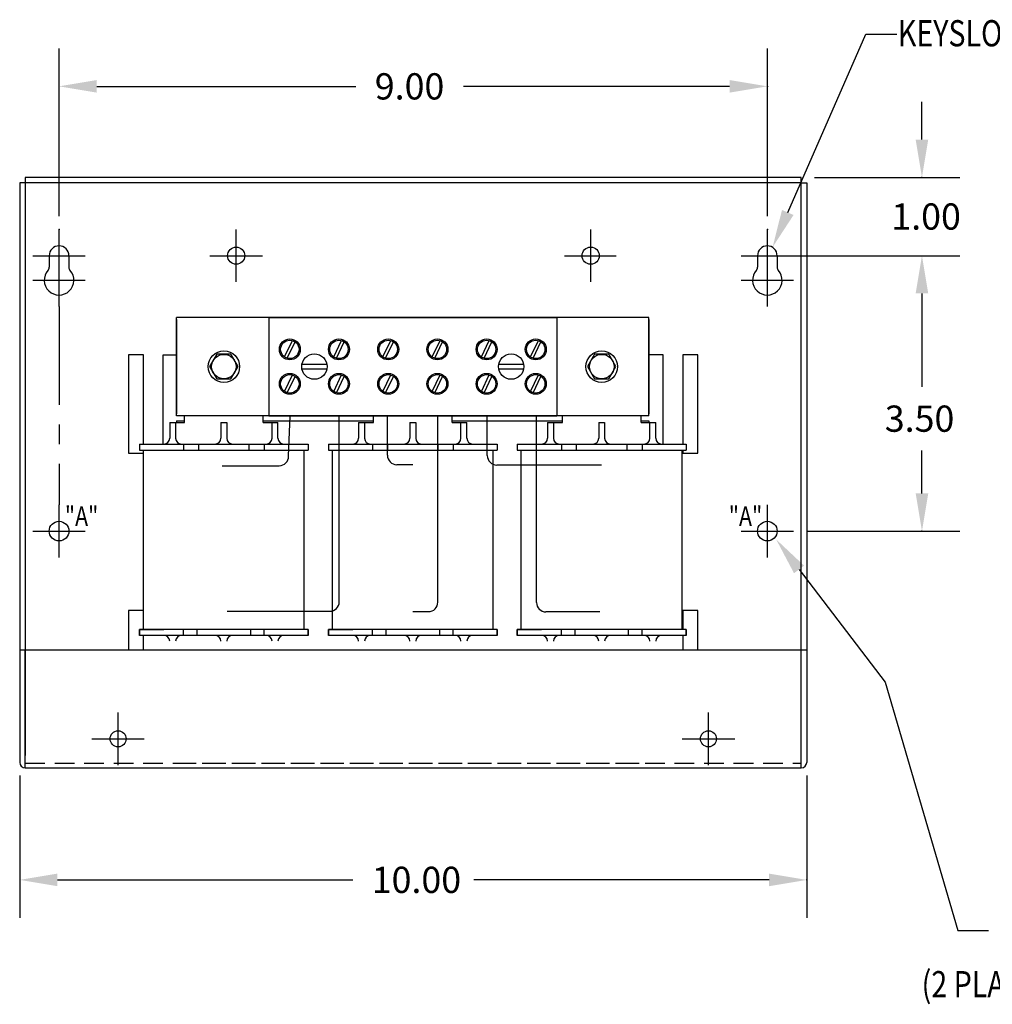
# Model space of a CAD drawing. Extents: x -10 to 26.9, y 0.4 to 23.
# Drawn here: x 1.4 to 13.7, y 0.4 to 12.9 of the extents above; entities that cross this region are included whole.
import ezdxf

# ---------------------------------------------------------------- set-up
doc = ezdxf.new("R2010")
doc.units = 0
doc.header["$MEASUREMENT"] = 0
doc.linetypes.add('CENTER', pattern=[2, 1.25, -0.25, 0.25, -0.25])
doc.linetypes.add('HIDDEN', pattern=[0.375, 0.25, -0.125])
doc.layers.get('0').update_dxf_attribs({"linetype": 'CONTINUOUS'})
doc.layers.get('DEFPOINTS').update_dxf_attribs({"linetype": 'CONTINUOUS'})
for name, color, linetype in [('CENTERLINE', 7, 'CENTER'), ('DIMENSION', 7, 'CONTINUOUS'), ('HIDDEN', 1, 'HIDDEN'), ('REACTOR', 252, 'CONTINUOUS')]:
    doc.layers.add(name, color=color, linetype=linetype)
doc.styles.add('MASTER', font='romans', dxfattribs={"width": 0.8})

msp = doc.modelspace()

# ---------------------------------------------------------------- linework, layer by layer
for p, q in [((12.139, 12.708), (12.533, 12.708)), ((2.372, 12.047), (5.663, 12.047)), ((10.41, 12.047), (7.032, 12.047))]:
    msp.add_line(p, q)
at = {"color": 7}
for p, q in [((11.32, 10.89), (1.462, 10.89)), ((1.462, 10.89), (1.462, 10.82)), ((11.32, 10.82), (11.32, 10.89)), ((1.392, 10.82), (1.392, 3.455)), ((1.462, 10.82), (1.392, 10.82)), ((1.462, 10.82), (1.462, 3.542)), ((11.32, 10.82), (1.462, 10.82)), ((11.32, 3.539), (11.32, 10.82)), ((11.32, 10.82), (11.39, 10.82)), ((11.392, 10.82), (11.392, 3.455)), ((2.017, 9.895), (2.017, 9.747)), ((11.015, 9.895), (11.015, 9.747)), ((2.776, 8.635), (2.776, 7.385)), ((2.966, 8.635), (2.776, 8.635)), ((2.966, 7.5), (2.966, 8.635)), ((3.216, 7.5), (3.216, 8.635)), ((3.216, 8.635), (3.386, 8.635)), ((9.566, 8.635), (9.386, 8.635)), ((9.566, 7.5), (9.566, 8.635)), ((9.816, 8.635), (9.816, 7.5)), ((10.006, 8.635), (9.816, 8.635)), ((10.006, 7.385), (10.006, 8.635)), ((2.776, 7.385), (2.964, 7.385)), ((9.816, 7.425), (9.816, 7.385)), ((9.816, 7.385), (10.006, 7.385)), ((2.776, 5.385), (2.776, 4.885)), ((2.964, 5.385), (2.776, 5.385)), ((9.816, 5.385), (9.816, 5.145)), ((10.006, 5.385), (9.816, 5.385)), ((10.006, 4.885), (10.006, 5.385)), ((2.966, 4.885), (2.966, 5.07)), ((9.816, 5.07), (9.816, 4.885)), ((1.392, 4.885), (1.462, 4.885)), ((1.462, 4.885), (11.32, 4.885)), ((1.462, 3.385), (1.462, 4.885)), ((11.32, 3.385), (11.32, 4.885)), ((11.32, 4.885), (11.39, 4.885)), ((1.462, 3.385), (11.32, 3.385))]:
    msp.add_line(p, q, dxfattribs=at)
for centre, radius in [((4.142, 9.895), 0.109), ((4.142, 9.895), 0.109), ((4.142, 9.895), 0.109), ((4.142, 9.895), 0.109), ((8.646, 9.895), 0.109), ((2.642, 3.755), 0.102), ((10.142, 3.755), 0.102)]:
    msp.add_circle(centre, radius, dxfattribs=at)
at = {"color": 7, "linetype": 'Continuous'}
for centre in [(1.892, 6.394), (10.89, 6.394)]:
    msp.add_circle(centre, 0.125, dxfattribs=at)
at = {"color": 7}
for centre, radius, start, end in [((1.892, 9.895), 0.125, 0, 180), ((10.89, 9.895), 0.125, 0, 180), ((1.892, 9.583), 0.188, 138.3721, 41.6279), ((2.077, 9.747), 0.06, 180, 221.6279), ((10.89, 9.583), 0.188, 138.3721, 41.6279), ((11.075, 9.747), 0.06, 180, 221.6279), ((1.462, 3.455), 0.07, 180, 270), ((11.32, 3.455), 0.07, 270, 0)]:
    msp.add_arc(centre, radius, start, end, dxfattribs=at)
msp.add_point((10.89, 12.047))
for points in [[(2.372, 12.127), (2.372, 11.967), (1.892, 12.047)], [(10.41, 12.127), (10.41, 11.967), (10.89, 12.047)]]:
    msp.add_solid(points)
at = {"layer": 'CENTERLINE', "color": 7, "linetype": 'Continuous'}
for p, q in [((1.892, 9.562), (1.892, 10.228)), ((4.142, 9.562), (4.142, 10.228)), ((4.142, 9.562), (4.142, 10.228)), ((4.142, 9.562), (4.142, 10.228)), ((4.142, 9.562), (4.142, 10.228)), ((8.646, 9.562), (8.646, 10.228)), ((10.89, 9.562), (10.89, 10.228)), ((1.559, 9.895), (2.225, 9.895)), ((1.892, 9.25), (1.892, 9.916)), ((3.809, 9.895), (4.475, 9.895)), ((3.809, 9.895), (4.475, 9.895)), ((3.809, 9.895), (4.475, 9.895)), ((3.809, 9.895), (4.475, 9.895)), ((8.313, 9.895), (8.969, 9.895)), ((10.557, 9.895), (11.224, 9.895)), ((10.89, 9.25), (10.89, 9.916)), ((1.559, 9.583), (2.225, 9.583)), ((10.557, 9.583), (11.224, 9.583)), ((1.892, 6.061), (1.892, 6.728)), ((10.89, 6.061), (10.89, 6.728)), ((1.559, 6.394), (2.225, 6.394)), ((10.557, 6.394), (11.224, 6.394)), ((2.642, 3.422), (2.642, 4.089)), ((10.142, 3.422), (10.142, 4.089)), ((2.309, 3.755), (2.975, 3.755)), ((9.809, 3.755), (10.475, 3.755))]:
    msp.add_line(p, q, dxfattribs=at)
at = {"layer": 'CENTERLINE', "color": 7}
for p, q in [((1.767, 9.895), (1.767, 9.747)), ((10.765, 9.895), (10.765, 9.747)), ((1.892, 9.25), (1.892, 6.728))]:
    msp.add_line(p, q, dxfattribs=at)
for centre in [(1.707, 9.747), (10.705, 9.747)]:
    msp.add_arc(centre, 0.06, 318.3721, 0, dxfattribs=at)
at = {"layer": 'CENTERLINE', "color": 7, "linetype": 'ByBlock'}
for p in [(1.892, 10.228), (10.89, 10.228), (10.894, 9.895)]:
    msp.add_point(p, dxfattribs=at)
at = {"layer": 'DEFPOINTS', "color": 7, "linetype": 'ByBlock'}
for p in [(11.32, 10.89), (11.324, 10.89), (11.224, 9.895), (11.224, 6.394), (1.392, 3.455), (11.32, 3.385), (11.392, 3.455)]:
    msp.add_point(p, dxfattribs=at)
at = {"layer": 'DIMENSION', "color": 7}
for p, q in [((11.149, 10.444), (12.139, 12.708)), ((11.293, 5.907), (12.386, 4.473)), ((12.386, 4.473), (13.309, 1.318)), ((13.309, 1.318), (13.698, 1.318))]:
    msp.add_line(p, q, dxfattribs=at)
at = {"layer": 'DIMENSION', "color": 7, "linetype": 'ByBlock'}
for p, q in [((1.892, 10.395), (1.892, 12.527)), ((10.89, 10.395), (10.89, 12.527)), ((12.854, 11.37), (12.854, 11.85)), ((11.491, 10.89), (13.334, 10.89)), ((11.061, 9.895), (13.334, 9.895)), ((11.39, 9.895), (13.334, 9.895)), ((12.854, 9.415), (12.854, 8.23)), ((12.854, 9.415), (12.854, 8.935)), ((12.854, 6.874), (12.854, 7.417)), ((11.39, 6.394), (13.334, 6.394)), ((1.392, 3.289), (1.392, 1.482)), ((11.392, 3.289), (11.392, 1.482)), ((1.872, 1.962), (5.624, 1.962)), ((10.912, 1.962), (7.16, 1.962))]:
    msp.add_line(p, q, dxfattribs=at)
for p in [(12.854, 10.89), (12.854, 6.394), (11.392, 1.962)]:
    msp.add_point(p, dxfattribs=at)
for points in [[(12.774, 11.37), (12.934, 11.37), (12.854, 10.89)], [(12.774, 9.415), (12.934, 9.415), (12.854, 9.895)], [(12.774, 9.415), (12.934, 9.415), (12.854, 9.895)], [(12.774, 6.874), (12.934, 6.874), (12.854, 6.394)], [(1.872, 2.042), (1.872, 1.882), (1.392, 1.962)], [(10.912, 2.042), (10.912, 1.882), (11.392, 1.962)]]:
    msp.add_solid(points, dxfattribs=at)
at = {"layer": 'DIMENSION', "color": 7}
for points in [[(11.223, 10.412), (10.957, 10.004), (11.076, 10.476)], [(11.229, 5.859), (11.002, 6.289), (11.356, 5.956)]]:
    msp.add_solid(points, dxfattribs=at)
at = {"layer": 'HIDDEN', "color": 7}
msp.add_line((1.462, 3.445), (11.32, 3.445), dxfattribs=at)
at = {"layer": 'REACTOR', "color": 7}
for p, q in [((9.386, 9.11), (3.386, 9.11)), ((3.386, 7.86), (3.386, 9.11)), ((3.386, 9.085), (3.386, 7.885)), ((4.556, 9.11), (8.216, 9.11)), ((8.216, 9.11), (4.556, 9.11)), ((4.556, 9.11), (4.556, 7.86)), ((4.556, 9.11), (4.556, 7.86)), ((8.216, 9.11), (8.216, 7.86)), ((8.216, 9.11), (8.216, 7.86)), ((9.386, 7.86), (9.386, 9.11)), ((9.386, 9.085), (9.386, 7.885)), ((4.757, 8.608), (4.857, 8.817)), ((4.791, 8.591), (4.89, 8.799)), ((5.381, 8.608), (5.481, 8.817)), ((5.415, 8.591), (5.514, 8.799)), ((6.007, 8.608), (6.107, 8.817)), ((6.041, 8.591), (6.14, 8.799)), ((6.632, 8.608), (6.732, 8.817)), ((6.666, 8.591), (6.765, 8.799)), ((7.257, 8.608), (7.357, 8.817)), ((7.291, 8.591), (7.39, 8.799)), ((7.881, 8.608), (7.981, 8.817)), ((7.915, 8.591), (8.014, 8.799)), ((3.895, 8.642), (3.805, 8.485)), ((4.076, 8.642), (3.895, 8.642)), ((4.166, 8.485), (4.076, 8.642)), ((8.695, 8.642), (8.605, 8.485)), ((8.876, 8.642), (8.695, 8.642)), ((8.966, 8.485), (8.876, 8.642)), ((5.294, 8.512), (4.977, 8.512)), ((7.794, 8.512), (7.477, 8.512)), ((3.805, 8.485), (3.895, 8.329)), ((4.076, 8.329), (4.166, 8.485)), ((4.977, 8.458), (5.294, 8.458)), ((7.477, 8.458), (7.794, 8.458)), ((8.605, 8.485), (8.695, 8.329)), ((8.876, 8.329), (8.966, 8.485)), ((3.895, 8.329), (4.076, 8.329)), ((4.757, 8.17), (4.857, 8.379)), ((4.791, 8.153), (4.89, 8.361)), ((5.381, 8.17), (5.481, 8.379)), ((5.415, 8.153), (5.514, 8.361)), ((6.007, 8.17), (6.107, 8.379)), ((6.041, 8.153), (6.14, 8.361)), ((6.632, 8.17), (6.732, 8.379)), ((6.666, 8.153), (6.765, 8.361)), ((7.257, 8.17), (7.357, 8.379)), ((7.291, 8.153), (7.39, 8.361)), ((7.881, 8.17), (7.981, 8.379)), ((7.915, 8.153), (8.014, 8.361)), ((8.695, 8.329), (8.876, 8.329)), ((3.298, 7.775), (3.486, 7.775)), ((3.298, 7.775), (3.298, 7.575)), ((3.373, 7.775), (3.373, 7.575)), ((9.386, 7.86), (3.386, 7.86)), ((3.386, 7.795), (3.386, 7.775)), ((3.386, 7.795), (3.486, 7.795)), ((3.486, 7.775), (3.486, 7.86)), ((3.948, 7.775), (3.948, 7.575)), ((3.948, 7.775), (4.023, 7.775)), ((4.023, 7.775), (4.023, 7.575)), ((4.486, 7.775), (4.486, 7.86)), ((4.486, 7.795), (5.886, 7.795)), ((4.486, 7.775), (4.673, 7.775)), ((4.556, 7.86), (8.216, 7.86)), ((8.216, 7.86), (4.556, 7.86)), ((4.598, 7.575), (4.598, 7.775)), ((4.673, 7.575), (4.673, 7.775)), ((4.722, 7.86), (4.926, 7.86)), ((4.809, 7.346), (4.826, 7.86)), ((5.346, 7.86), (5.55, 7.86)), ((5.451, 5.496), (5.451, 7.86)), ((5.698, 7.775), (5.698, 7.575)), ((5.698, 7.775), (5.886, 7.775)), ((5.773, 7.775), (5.773, 7.575)), ((5.886, 7.775), (5.886, 7.86)), ((6.064, 7.359), (6.064, 7.86)), ((6.348, 7.775), (6.348, 7.575)), ((6.348, 7.775), (6.423, 7.775)), ((6.423, 7.775), (6.423, 7.575)), ((6.704, 5.491), (6.704, 7.86)), ((6.886, 7.775), (6.886, 7.86)), ((6.886, 7.795), (8.286, 7.795)), ((6.886, 7.775), (7.073, 7.775)), ((6.998, 7.575), (6.998, 7.775)), ((7.073, 7.575), (7.073, 7.775)), ((7.222, 7.86), (7.426, 7.86)), ((7.332, 7.354), (7.332, 7.86)), ((7.846, 7.86), (8.05, 7.86)), ((7.958, 5.488), (7.958, 7.86)), ((8.098, 7.775), (8.286, 7.775)), ((8.098, 7.775), (8.098, 7.575)), ((8.173, 7.775), (8.173, 7.575)), ((8.286, 7.775), (8.286, 7.86)), ((8.748, 7.775), (8.748, 7.575)), ((8.748, 7.775), (8.823, 7.775)), ((8.823, 7.775), (8.823, 7.575)), ((9.286, 7.775), (9.286, 7.86)), ((9.286, 7.795), (9.386, 7.795)), ((9.286, 7.775), (9.473, 7.775)), ((9.386, 7.795), (9.386, 7.775)), ((9.398, 7.575), (9.398, 7.775)), ((9.473, 7.575), (9.473, 7.775)), ((2.913, 7.5), (2.913, 7.425)), ((2.913, 7.5), (5.058, 7.5)), ((2.913, 7.425), (5.058, 7.425)), ((2.964, 5.145), (2.964, 7.425)), ((3.473, 7.5), (3.473, 7.425)), ((3.663, 7.5), (3.663, 7.425)), ((4.308, 7.425), (4.308, 7.5)), ((4.498, 7.5), (4.498, 7.425)), ((5.007, 5.145), (5.007, 7.425)), ((5.058, 7.5), (5.058, 7.425)), ((5.313, 7.5), (7.458, 7.5)), ((5.313, 7.5), (5.313, 7.425)), ((5.313, 7.425), (7.458, 7.425)), ((5.364, 5.145), (5.364, 7.425)), ((5.873, 7.5), (5.873, 7.425)), ((6.063, 7.5), (6.063, 7.425)), ((6.708, 7.425), (6.708, 7.5)), ((6.898, 7.5), (6.898, 7.425)), ((7.407, 5.145), (7.407, 7.425)), ((7.458, 7.5), (7.458, 7.425)), ((7.713, 7.5), (9.858, 7.5)), ((7.713, 7.5), (7.713, 7.425)), ((7.713, 7.425), (9.858, 7.425)), ((7.764, 5.145), (7.764, 7.425)), ((8.273, 7.5), (8.273, 7.425)), ((8.463, 7.5), (8.463, 7.425)), ((9.108, 7.425), (9.108, 7.5)), ((9.298, 7.5), (9.298, 7.425)), ((9.807, 5.145), (9.807, 7.425)), ((9.858, 7.5), (9.858, 7.425)), ((3.966, 7.226), (4.689, 7.226)), ((6.385, 7.239), (6.184, 7.239)), ((8.784, 7.234), (7.452, 7.234)), ((4.028, 5.376), (5.331, 5.376)), ((6.385, 5.371), (6.584, 5.371)), ((8.762, 5.368), (8.078, 5.368)), ((5.058, 5.145), (2.913, 5.145)), ((2.913, 5.145), (3.223, 5.145)), ((2.913, 5.07), (2.913, 5.145)), ((2.913, 5.145), (2.913, 5.07)), ((3.473, 5.07), (3.473, 5.145)), ((3.643, 5.145), (3.643, 5.07)), ((4.328, 5.07), (4.328, 5.145)), ((4.498, 5.07), (4.498, 5.145)), ((5.058, 5.07), (5.058, 5.145)), ((5.058, 5.145), (5.058, 5.07)), ((5.313, 5.145), (5.623, 5.145)), ((7.458, 5.145), (5.313, 5.145)), ((5.313, 5.07), (5.313, 5.145)), ((5.313, 5.145), (5.313, 5.07)), ((5.873, 5.07), (5.873, 5.145)), ((6.043, 5.145), (6.043, 5.07)), ((6.728, 5.07), (6.728, 5.145)), ((6.898, 5.07), (6.898, 5.145)), ((7.458, 5.07), (7.458, 5.145)), ((7.458, 5.145), (7.458, 5.07)), ((9.858, 5.145), (7.713, 5.145)), ((7.713, 5.145), (8.023, 5.145)), ((7.713, 5.07), (7.713, 5.145)), ((7.713, 5.145), (7.713, 5.07)), ((8.273, 5.07), (8.273, 5.145)), ((8.443, 5.145), (8.443, 5.07)), ((9.128, 5.07), (9.128, 5.145)), ((9.298, 5.07), (9.298, 5.145)), ((9.858, 5.07), (9.858, 5.145)), ((9.858, 5.145), (9.858, 5.07)), ((5.058, 5.07), (2.913, 5.07)), ((7.458, 5.07), (5.313, 5.07)), ((9.858, 5.07), (7.713, 5.07))]:
    msp.add_line(p, q, dxfattribs=at)
at = {"layer": 'REACTOR', "color": 7, "linetype": 'HIDDEN'}
msp.add_line((3.386, 3.445), (9.386, 3.445), dxfattribs=at)
at = {"layer": 'REACTOR', "color": 7}
for centre, radius in [((4.824, 8.704), 0.133), ((4.824, 8.704), 0.117), ((5.448, 8.704), 0.133), ((5.448, 8.704), 0.117), ((6.074, 8.704), 0.133), ((6.074, 8.704), 0.117), ((6.699, 8.704), 0.133), ((6.699, 8.704), 0.117), ((7.324, 8.704), 0.133), ((7.324, 8.704), 0.117), ((7.948, 8.704), 0.133), ((7.948, 8.704), 0.117), ((3.986, 8.485), 0.2), ((3.986, 8.485), 0.156), ((5.136, 8.485), 0.161), ((7.636, 8.485), 0.161), ((8.786, 8.485), 0.2), ((8.786, 8.485), 0.156), ((4.824, 8.266), 0.133), ((5.448, 8.266), 0.133), ((6.074, 8.266), 0.133), ((6.699, 8.266), 0.133), ((7.324, 8.266), 0.133), ((7.948, 8.266), 0.133), ((4.824, 8.266), 0.117), ((5.448, 8.266), 0.117), ((6.074, 8.266), 0.117), ((6.699, 8.266), 0.117), ((7.324, 8.266), 0.117), ((7.948, 8.266), 0.117)]:
    msp.add_circle(centre, radius, dxfattribs=at)
for centre, radius, start, end in [((3.223, 7.575), 0.075, 270, 0), ((3.448, 7.575), 0.075, 180, 270), ((3.873, 7.575), 0.075, 270, 0), ((4.098, 7.575), 0.075, 180, 270), ((4.523, 7.575), 0.075, 270, 0), ((4.748, 7.575), 0.075, 180, 270), ((5.623, 7.575), 0.075, 270, 0), ((5.848, 7.575), 0.075, 180, 270), ((6.273, 7.575), 0.075, 270, 0), ((6.498, 7.575), 0.075, 180, 270), ((6.923, 7.575), 0.075, 270, 0), ((7.148, 7.575), 0.075, 180, 270), ((8.023, 7.575), 0.075, 270, 0), ((8.248, 7.575), 0.075, 180, 270), ((8.673, 7.575), 0.075, 270, 0), ((8.898, 7.575), 0.075, 180, 270), ((9.323, 7.575), 0.075, 270, 0), ((9.548, 7.575), 0.075, 180, 270), ((4.689, 7.346), 0.12, 270, 0), ((6.184, 7.359), 0.12, 180, 270), ((7.452, 7.354), 0.12, 180, 270), ((5.331, 5.496), 0.12, 270, 0), ((6.584, 5.491), 0.12, 270, 0), ((8.078, 5.488), 0.12, 180, 270), ((3.223, 4.995), 0.075, 0, 90), ((3.448, 4.995), 0.075, 90, 180), ((3.873, 4.995), 0.075, 0, 90), ((4.098, 4.995), 0.075, 90, 180), ((4.523, 4.995), 0.075, 0, 90), ((4.748, 4.995), 0.075, 90, 180), ((5.623, 4.995), 0.075, 0, 90), ((5.848, 4.995), 0.075, 90, 180), ((6.273, 4.995), 0.075, 0, 90), ((6.498, 4.995), 0.075, 90, 180), ((6.923, 4.995), 0.075, 0, 90), ((7.148, 4.995), 0.075, 90, 180), ((8.023, 4.995), 0.075, 0, 90), ((8.248, 4.995), 0.075, 90, 180), ((8.673, 4.995), 0.075, 0, 90), ((8.898, 4.995), 0.075, 90, 180), ((9.323, 4.995), 0.075, 0, 90), ((9.548, 4.995), 0.075, 90, 180)]:
    msp.add_arc(centre, radius, start, end, dxfattribs=at)

# ---------------------------------------------------------------- texts
at = {"style": 'MASTER', "width": 0.8}
msp.add_text('KEYSLOT FOR #10 SCREW', height=0.33332, dxfattribs=at).set_placement((12.548, 12.555))
at = {"layer": 'DIMENSION', "color": 7}
for s, p in [('9.00', (5.903, 11.88)), ('1.00', (12.465, 10.226)), ('3.50', (12.382, 7.657)), ('10.00', (5.864, 1.796))]:
    msp.add_text(s, height=0.3333, dxfattribs=at).set_placement(p)
at = {"layer": 'DIMENSION', "color": 7, "style": 'MASTER', "width": 0.8}
for s, height, p in [('"A"', 0.25, (1.966, 6.458)), ('"A"', 0.25, (10.4, 6.458)), ('(2 PLACES)MARKED "A"', 0.33332, (12.85, 0.47))]:
    msp.add_text(s, height=height, dxfattribs=at).set_placement(p)

doc.saveas('drawing.dxf')
